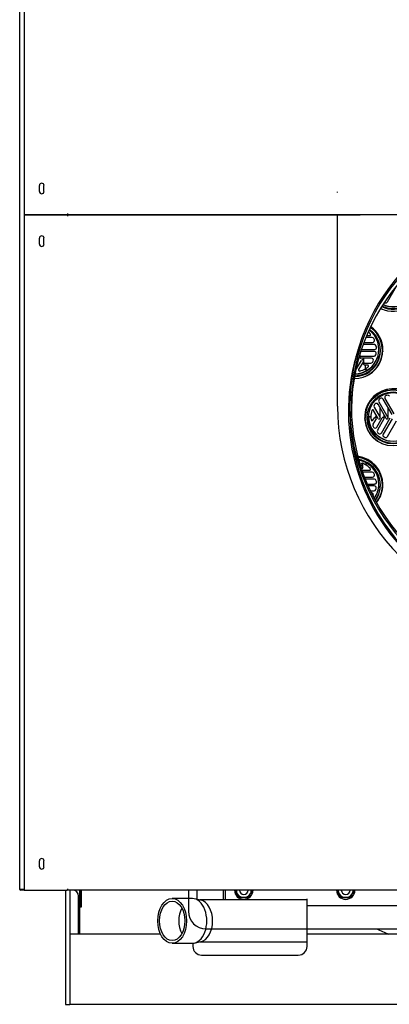
# Model space of a CAD drawing. Units: millimetres. Extents: x 888 to 7876, y 1377 to 5507.
# Drawn here: x 6672 to 7093, y 3265 to 4386 of the extents above; entities that cross this region are included whole.
import ezdxf

# ---------------------------------------------------------------- set-up
doc = ezdxf.new("R2010")
doc.units = ezdxf.units.MM
doc.header["$LTSCALE"] = 10
for name, color, linetype in [('$TD_AUDIT_GENERATED_(14FE)', 7, 'Continuous'), ('34404 TIRANTE M1', 7, 'Continuous'), ('DAD0023 DADO M10', 7, 'Continuous'), ('Z12920008-11', 7, 'Continuous'), ('Z13455001', 7, 'Continuous'), ('Z13455002', 7, 'Continuous'), ('Z13455003', 7, 'Continuous'), ('Z13455010', 7, 'Continuous'), ('Z13455015', 7, 'Continuous'), ('Z13455026', 7, 'Continuous'), ('Z13455028', 7, 'Continuous'), ('Z13455201', 7, 'Continuous'), ('Z13455202', 7, 'Continuous'), ('Z13455205', 7, 'Continuous'), ('Z13455206', 7, 'Continuous'), ('Z1345530A', 7, 'Continuous'), ('Z1345530B', 7, 'Continuous'), ('Z1345530G', 7, 'Continuous'), ('Z1345530H', 7, 'Continuous'), ('Z1345530K1', 7, 'Continuous')]:
    doc.layers.add(name, color=color, linetype=linetype)

msp = doc.modelspace()

# ---------------------------------------------------------------- linework, layer by layer
at = {"layer": '$TD_AUDIT_GENERATED_(14FE)', "color": 7, "linetype": 'Continuous'}
for centre in [(6927.2, 3395.2), (7043.2, 3395.2)]:
    msp.add_arc(centre, 10.5, 180, 0, dxfattribs=at)
at = {"layer": '34404 TIRANTE M1', "color": 7, "linetype": 'Continuous'}
for centre in [(6927.2, 3395.2), (7043.2, 3395.2)]:
    msp.add_arc(centre, 5, 180, 0, dxfattribs=at)
at = {"layer": 'DAD0023 DADO M10', "color": 7, "linetype": 'Continuous'}
for p, q in [((6919.8, 3391), (6917.4, 3395.2)), ((6922.3, 3386.7), (6919.8, 3391)), ((6927.2, 3386.7), (6922.3, 3386.7)), ((6932.1, 3386.7), (6927.2, 3386.7)), ((6934.5, 3391), (6932.1, 3386.7)), ((6937, 3395.2), (6934.5, 3391)), ((7035.8, 3391), (7033.4, 3395.2)), ((7038.3, 3386.7), (7035.8, 3391)), ((7043.2, 3386.7), (7038.3, 3386.7)), ((7048.1, 3386.7), (7043.2, 3386.7)), ((7050.5, 3391), (7048.1, 3386.7)), ((7053, 3395.2), (7050.5, 3391))]:
    msp.add_line(p, q, dxfattribs=at)
for centre, start, end in [((6927.2, 3395.2), 180, 210), ((6927.2, 3395.2), 210, 270), ((6927.2, 3395.2), 270, 330), ((6927.2, 3395.2), 330, 0), ((7043.2, 3395.2), 180, 210), ((7043.2, 3395.2), 210, 270), ((7043.2, 3395.2), 270, 330), ((7043.2, 3395.2), 330, 0)]:
    msp.add_arc(centre, 8.5, start, end, dxfattribs=at)
at = {"layer": 'Z12920008-11', "color": 7, "linetype": 'Continuous'}
for p, q in [((7090.6, 4064.9), (7101, 4082.9)), ((7066.9, 4026.6), (7070.4, 4026.6)), ((7075.8, 4016.5), (7063, 4016.5)), ((7063.8, 4018.7), (7073.8, 4018.7)), ((7073.2, 4024.3), (7066, 4024.3)), ((7055, 4003.3), (7055.4, 4003.9)), ((7056.7, 4008.6), (7056.6, 4008.6)), ((7057.4, 4010.9), (7057.4, 4010.9)), ((7059.2, 4005.1), (7059.2, 4001.9)), ((7075.7, 4008.6), (7060.3, 4008.6)), ((7060.4, 4003), (7075.4, 4003)), ((7061.1, 4010.9), (7076, 4010.9)), ((7053.5, 3996.1), (7052.8, 3995)), ((7054.5, 3986.7), (7061.3, 3998.4)), ((7063.3, 3997.3), (7057.8, 3987.9)), ((7072.5, 4000.8), (7060.4, 4000.8)), ((7063.4, 3997.9), (7063.4, 4000.8)), ((7063.6, 4000.8), (7063.6, 3994.1)), ((7064.7, 3995.2), (7071.8, 3995.2)), ((7068, 3993), (7064.7, 3993)), ((7065.7, 3988.9), (7065.7, 3993)), ((7065.7, 3988.9), (7065.7, 3993)), ((7065.7, 3988.9), (7066.9, 3986.7)), ((7066.9, 3986.7), (7065.7, 3988.9)), ((7089.4, 3932.2), (7080, 3948.4)), ((7080.9, 3951.3), (7091.3, 3933.3)), ((7095.9, 3936.6), (7085.7, 3954.2)), ((7087.8, 3955), (7097.8, 3937.7)), ((7080.3, 3932.1), (7074.9, 3941.5)), ((7075.5, 3945.1), (7082.3, 3933.3)), ((7077.9, 3932.5), (7077.9, 3936.3)), ((7082.4, 3932.7), (7082.4, 3944.2)), ((7086.9, 3932.3), (7086.9, 3936.5)), ((7091.5, 3932.7), (7091.5, 3944.2)), ((7071.9, 3934.3), (7069.3, 3934.3)), ((7069.3, 3934.3), (7071.9, 3934.3)), ((7074.2, 3930.2), (7075.8, 3933)), ((7077.8, 3931.9), (7074.2, 3925.8)), ((7078.7, 3922.4), (7084.8, 3932.9)), ((7086.7, 3931.8), (7079.2, 3918.8)), ((7083.9, 3915.7), (7093.9, 3933.1)), ((7095.9, 3931.9), (7085.7, 3914.3)), ((7090.6, 3911.7), (7101, 3929.6)), ((7061, 3879.6), (7062.6, 3876.8)), ((7062.8, 3876.2), (7062.8, 3881)), ((7066.8, 3881.5), (7065.7, 3879.6)), ((7065.7, 3879.6), (7066.8, 3881.5)), ((7057.3, 3870.2), (7058, 3869.1)), ((7058.2, 3868.5), (7058.2, 3872.9)), ((7061.8, 3873.3), (7070.4, 3873.3)), ((7073.2, 3871.1), (7062.6, 3871.1)), ((7058.9, 3865.5), (7060.6, 3865.5)), ((7061.4, 3863.2), (7059.7, 3863.2)), ((7061.8, 3857.6), (7063.5, 3857.6)), ((7064.6, 3865.5), (7073.8, 3865.5)), ((7075.8, 3863.2), (7065.5, 3863.2)), ((7067.8, 3857.6), (7076, 3857.6)), ((7064.4, 3855.4), (7062.7, 3855.4)), ((7065, 3849.8), (7066.7, 3849.8)), ((7067.7, 3847.6), (7066, 3847.6)), ((7075.7, 3855.4), (7068.8, 3855.4)), ((7071.4, 3849.8), (7075.4, 3849.8)), ((7072.5, 3847.6), (7072.5, 3847.6)), ((7068.6, 3842), (7070.3, 3842))]:
    msp.add_line(p, q, dxfattribs=at)
for centre, radius, start, end in [((7097.2, 4087.5), 25.4, 245.568, 248.3642), ((7053, 4010.9), 25.3, 25.8596, 28.9878), ((7053, 4010.9), 25.3, 5.5625, 8.3603), ((7053, 4010.9), 25.3, 345.9761, 348.8217), ((7097.2, 3934.2), 25.4, 105.9755, 108.8195), ((7097.2, 3934.3), 25.4, 125.5514, 128.3479), ((7097.2, 3934.3), 25.4, 225.9906, 228.8352), ((7097.2, 3934.3), 25.4, 245.568, 248.3642), ((7053, 3857.6), 25.4, 84.4531, 87.7961), ((7053, 3857.6), 25.3, 25.8596, 28.9878), ((7053, 3857.6), 25.3, 5.5625, 8.3603), ((7053, 3857.6), 25.3, 345.9761, 348.8217)]:
    msp.add_arc(centre, radius, start, end, dxfattribs=at)
for centre, major_axis, start_param, end_param in [((7097.2, 4087.5), (27.9, 0), 4.285741, 5.235988), ((7088.7, 4066), (-2.24, 0), 1.193063, 2.617994), ((7053, 4010.9), (25.4, 0), 0.765865, 0.900334), ((7070.4, 4027.7), (-1.12, 0), 1.570796, 3.907458), ((7073.2, 4022.1), (2.24, 0), 0.505787, 1.570796), ((7073.8, 4021), (-2.24, 0), 1.570796, 3.592793), ((7075.8, 4014.2), (2.24, 0), 0.145866, 1.570796), ((7076, 4013.1), (-2.24, 0), 1.570796, 3.238644), ((7060.4, 4001.9), (1.12, 0), 1.570796, 4.712389), ((7053, 4010.9), (-27.9, 0), 2.094395, 3.141593), ((7075.4, 4005.3), (2.24, 0), 4.712389, 6.038503), ((7075.7, 4006.4), (-2.24, 0), 2.94656, 4.712389), ((7062.3, 3997.9), (-1.12, 0), 2.617994, 5.759587), ((7064.7, 3994.1), (1.12, 0), 1.570796, 4.712389), ((7053, 4010.9), (25.4, 0), 5.235988, 5.379549), ((7068, 3991.9), (-1.12, 0), 2.237956, 4.712389), ((7071.8, 3997.5), (2.24, 0), 4.712389, 5.662743), ((7072.5, 3998.6), (-2.24, 0), 2.579515, 4.712389), ((7053, 4010.9), (25.4, 0), 5.662743, 5.721107), ((7053, 4010.9), (27.9, 0), 4.615026, 4.639877), ((7051.3, 3987.8), (2.24, 0), 4.466837, 4.639991), ((7053, 4010.9), (27.9, 0), 4.740442, 5.235988), ((7058.8, 3987.4), (1.12, 0), 2.617994, 4.954655), ((7053, 4010.9), (25.4, 0), 4.954655, 5.235988), ((7089.8, 3956.1), (2.24, 0), 1.899363, 3.665191), ((7090.9, 3956.5), (2.24, 0), 0.523599, 1.849713), ((7077.4, 3946.2), (2.24, 0), 2.600182, 3.665191), ((7097.2, 3934.3), (-25.4, 0), 5.687189, 5.741775), ((7078.1, 3947.2), (2.24, 0), 0.523599, 2.545596), ((7082.9, 3952.4), (2.24, 0), 2.240261, 3.665191), ((7083.8, 3953.1), (2.24, 0), 0.523599, 2.191447), ((7097.2, 3934.3), (25.4, 0), 2.86026, 3.141593), ((7073.9, 3941), (1.12, 0), 0.523599, 2.86026), ((7097.2, 3934.3), (27.9, 0), 3.141593, 5.235988), ((7097.2, 3934.3), (-25.4, 0), 0, 0.143561), ((7073.2, 3930.8), (-1.12, 0), 0.143561, 2.617994), ((7076.2, 3924.7), (2.24, 0), 2.617994, 3.568348), ((7097.2, 3934.3), (-25.4, 0), 0.426754, 0.485119), ((7076.8, 3932.5), (-1.12, 0), 2.617994, 5.759587), ((7081.3, 3932.7), (-1.12, 0), 0.523599, 3.665191), ((7085.8, 3932.3), (-1.12, 0), 2.617994, 5.759587), ((7090.3, 3932.7), (-1.12, 0), 0.523599, 3.665191), ((7076.8, 3923.5), (-2.24, 0), 0.485119, 2.617994), ((7081.2, 3917.6), (2.24, 0), 2.617994, 3.944108), ((7082, 3916.9), (-2.24, 0), 0.852165, 2.617994), ((7087.7, 3913.2), (2.24, 0), 2.617994, 4.285842), ((7088.7, 3912.8), (-2.24, 0), 1.193063, 2.617994), ((7053.9, 3880.7), (2.24, 0), 1.532317, 1.676568), ((7062, 3880.1), (1.12, 0), 1.190759, 3.665191), ((7053, 3857.6), (25.4, 0), 1.047198, 1.190759), ((7053, 3857.6), (25.4, 0), 0.765865, 1.047198), ((7057, 3868.5), (-1.12, 0), 2.711275, 3.665191), ((7061.6, 3876.2), (-1.12, 0), 1.113242, 3.665191), ((7070.4, 3874.4), (-1.12, 0), 1.570796, 3.907458), ((7073.2, 3868.8), (2.24, 0), 0.505787, 1.570796), ((7073.8, 3867.7), (-2.24, 0), 1.570796, 3.592793), ((7053, 3857.6), (-27.9, 0), 2.516204, 3.141593), ((7075.8, 3861), (2.24, 0), 0.145866, 1.570796), ((7076, 3859.9), (-2.24, 0), 1.570796, 3.238644), ((7072.5, 3845.3), (-2.24, 0), 2.579515, 4.712389), ((7075.4, 3852), (2.24, 0), 4.712389, 6.038503), ((7075.7, 3853.2), (-2.24, 0), 2.94656, 4.712389), ((7053, 3857.6), (-27.9, 0), 2.28469, 2.352336), ((7090.9, 3803.2), (2.24, 0), 0.523599, 1.740138)]:
    msp.add_ellipse(centre, major_axis=major_axis, ratio=0.999657, start_param=start_param, end_param=end_param, dxfattribs=at)
at = {"layer": 'Z13455001', "color": 7, "linetype": 'Continuous'}
for p, q in [((6724.2, 3395.2), (6724.2, 3265.2)), ((6724.2, 3265.2), (6729.2, 3265.2))]:
    msp.add_line(p, q, dxfattribs=at)
at = {"layer": 'Z13455002', "color": 7, "linetype": 'Continuous'}
for p, q in [((6864.2, 3395.2), (6864.2, 3371.2)), ((6884.2, 3351.2), (7664.2, 3351.2))]:
    msp.add_line(p, q, dxfattribs=at)
for centre, radius, start, end in [((7097.2, 4086.8), 32.5, 243.7757, 247.0496), ((7053, 4010.2), 32.5, 0, 55.1603), ((7053, 4010.2), 32.5, 292.4794, 0), ((7097.2, 3933.6), 32.5, 0, 247.0496), ((7053, 3856.9), 32.5, 88.2216, 92.1066), ((7053, 3856.9), 32.5, 0, 83.3066), ((7053, 3856.9), 32.5, 321.0802, 0), ((7053, 3856.9), 32.5, 309.4859, 312.4648), ((7097.2, 3780.3), 32.5, 106.8214, 108.8441), ((6884.2, 3371.2), 20, 180, 270)]:
    msp.add_arc(centre, radius, start, end, dxfattribs=at)
at = {"layer": 'Z13455003', "color": 7, "linetype": 'Continuous'}
msp.add_line((6740.2, 3395.2), (6740.2, 3345.2), dxfattribs=at)
for centre, start, end in [((7053, 4024.9), 331.012, 333.0728), ((7097.2, 3948.3), 206.9272, 208.988), ((7053, 3871.7), 331.012, 333.0728)]:
    msp.add_arc(centre, 36.4, start, end, dxfattribs=at)
at = {"layer": 'Z13455010', "color": 7, "linetype": 'Continuous'}
for p, q in [((6729.2, 3395.2), (6729.2, 3345.2)), ((6739.2, 3345.2), (6739.2, 3388.2))]:
    msp.add_line(p, q, dxfattribs=at)
msp.add_arc((6732.2, 3388.2), 7, 0, 90, dxfattribs=at)
at = {"layer": 'Z13455015', "color": 7, "linetype": 'Continuous'}
for p, q in [((7084.9, 4013.6), (7084.9, 4014.1)), ((7084.9, 4009.6), (7084.9, 4010.5)), ((7065.3, 3937.4), (7065.3, 3936.9)), ((7065.3, 3933.9), (7065.3, 3932.9)), ((7084.9, 3860.3), (7084.9, 3860.8)), ((7084.9, 3856.3), (7084.9, 3857.3))]:
    msp.add_line(p, q, dxfattribs=at)
for centre, major_axis, start_param, end_param in [((7097.2, 4086.2), (31.9, 0), 4.254445, 6.283185), ((7097.2, 4086.2), (29.7, 0), 4.253096, 6.283185), ((7097.2, 4087.1), (29.7, 0), 4.270379, 6.267092), ((7097.2, 4087.2), (27.9, 0), 4.279496, 6.283185), ((7053, 4009.6), (-31.9, 0), 1.5647, 4.109948), ((7053, 4010.5), (-31.9, 0), 3.141593, 4.101618), ((7053, 4009.6), (-29.7, 0), 1.577439, 4.08307), ((7053, 4010.6), (-27.9, 0), 1.596628, 4.069786), ((7053, 4013.5), (-30.1, 0), 3.747888, 3.886879), ((7053, 4013.6), (-31.9, 0), 3.082867, 3.255738), ((7097.2, 3986.2), (-30.1, 0), 5.12065, 5.140844), ((7053, 4014.1), (31.9, 0), 0, 0.095003), ((7053, 4017.1), (-31.9, 0), 3.082867, 3.111295), ((7053, 4010.5), (29.7, 0), 4.724911, 6.267092), ((7097.2, 3982.7), (-31.9, 0), 5.092063, 5.122895), ((7097.2, 3979.2), (-31.9, 0), 5.083174, 5.122895), ((7097.2, 3983.2), (-31.9, 0), 5.093245, 5.120101), ((7097.2, 3979.7), (-31.9, 0), 5.090091, 5.120101), ((7097.2, 3982.6), (-30.1, 0), 5.113401, 5.140844), ((7053, 4009.6), (-29.7, 0), 1.460374, 1.486238), ((7053, 4010.5), (29.7, 0), 4.607616, 4.632711), ((7053, 4010.6), (-27.9, 0), 1.47131, 1.496431), ((7053, 4009.6), (-31.9, 0), 1.456258, 1.482006), ((7097.2, 3933.9), (-31.9, 0), 3.141593, 6.283185), ((7097.2, 3936.9), (-30.1, 0), 5.537899, 5.67689), ((7053, 3906.5), (-31.9, 0), 4.304677, 4.331533), ((7053, 3906.1), (-31.9, 0), 4.301882, 4.332715), ((7053, 3909.5), (-30.1, 0), 4.283934, 4.304128), ((7097.2, 3936.9), (-31.9, 0), 6.16904, 6.283185), ((7097.2, 3937.4), (-31.9, 0), 6.198122, 6.283185), ((7097.2, 3940.5), (-31.9, 0), 0.030297, 0.047428), ((7097.2, 3936.9), (-31.9, 0), 0, 0.047428), ((7053, 3902.5), (31.9, 0), 1.16029, 1.200011), ((7053, 3906), (-30.1, 0), 4.283934, 4.311377), ((7053, 3903), (31.9, 0), 1.163084, 1.193094), ((7097.2, 3933.9), (-29.7, 0), 0.016094, 3.125499), ((7053, 3857.3), (-31.9, 0), 4.693719, 4.749802), ((7053, 3856.3), (-31.9, 0), 4.681346, 4.732801), ((7053, 3857.3), (-27.9, 0), 4.657565, 4.72401), ((7053, 3856.3), (-29.7, 0), 4.660878, 4.712389), ((7053, 3857.3), (-31.9, 0), 3.141593, 4.593508), ((7053, 3856.3), (-31.9, 0), 2.479503, 4.575792), ((7053, 3856.3), (-29.7, 0), 2.512068, 4.5513), ((7053, 3857.3), (-27.9, 0), 2.524175, 4.514309), ((7053, 3860.3), (-30.1, 0), 3.747888, 3.886879), ((7053, 3857.3), (-29.7, 0), 2.495138, 3.125499), ((7097.2, 3829.4), (-31.9, 0), 5.092063, 5.122895), ((7097.2, 3829.9), (-31.9, 0), 5.093245, 5.120101), ((7053, 3860.3), (-31.9, 0), 3.082867, 3.255738), ((7097.2, 3832.9), (-30.1, 0), 5.12065, 5.140844), ((7097.2, 3829.4), (-30.1, 0), 5.113401, 5.140844), ((7053, 3860.8), (31.9, 0), 0, 0.095003), ((7053, 3863.8), (-31.9, 0), 3.082867, 3.111295), ((7097.2, 3825.9), (-31.9, 0), 5.083174, 5.122895), ((7097.2, 3826.4), (-31.9, 0), 5.090091, 5.120101), ((7053, 3857.3), (-27.9, 0), 2.291429, 2.349092), ((7053, 3857.3), (-29.7, 0), 2.277214, 2.330997), ((7053, 3856.3), (-29.7, 0), 2.292572, 2.346516), ((7053, 3856.3), (-31.9, 0), 2.27193, 2.325766), ((7097.2, 3780.7), (31.9, 0), 1.869694, 1.907624), ((7097.2, 3779.7), (-31.9, 0), 4.980524, 5.031043), ((7097.2, 3779.7), (29.7, 0), 1.811498, 1.866481), ((7097.2, 3780.7), (-27.9, 0), 4.950797, 5.008495)]:
    msp.add_ellipse(centre, major_axis=major_axis, ratio=0.999657, start_param=start_param, end_param=end_param, dxfattribs=at)
for centre, major_axis in [((7097.2, 3932.9), (-31.9, 0)), ((7097.2, 3932.9), (-29.7, 0)), ((7097.2, 3933.9), (-27.9, 0))]:
    msp.add_ellipse(centre, major_axis=major_axis, ratio=0.999657, dxfattribs=at)
at = {"layer": 'Z13455026', "color": 7, "linetype": 'Continuous'}
for p, q in [((6868.7, 3385.7), (6845.7, 3385.7)), ((6878.4, 3383.9), (6870.9, 3385.5)), ((6999.2, 3384.1), (6877.4, 3384.1)), ((6845.7, 3334.7), (6868.7, 3334.7)), ((6870.9, 3335), (6878.4, 3336.6)), ((6877.4, 3336.3), (6999.2, 3336.3))]:
    msp.add_line(p, q, dxfattribs=at)
for major_axis in [(0, -25.5), (0, 22.4)]:
    msp.add_ellipse((6845.7, 3360.2), major_axis=major_axis, ratio=0.642788, dxfattribs=at)
for centre, major_axis, start_param, end_param in [((6868.7, 3360.2), (0, -25.5), 0, 3.141593), ((6867.6, 3360.2), (0, 22.4), 0.866643, 2.274949), ((6876.3, 3360.2), (0, -23.9), 0.134747, 3.006845)]:
    msp.add_ellipse(centre, major_axis=major_axis, ratio=0.642788, start_param=start_param, end_param=end_param, dxfattribs=at)
at = {"layer": 'Z13455028', "color": 7, "linetype": 'Continuous'}
for p, q in [((6999.2, 3331.2), (6999.2, 3385.2)), ((6729.2, 3345.2), (6729.2, 3265.2)), ((6832.4, 3345.2), (6729.2, 3345.2)), ((7819.2, 3345.2), (6999.2, 3345.2)), ((6869.2, 3334.8), (6869.2, 3331.2)), ((6879.2, 3321.2), (6989.2, 3321.2)), ((7819.2, 3265.2), (6729.2, 3265.2))]:
    msp.add_line(p, q, dxfattribs=at)
for centre, start, end in [((6879.2, 3331.2), 180, 270), ((6989.2, 3331.2), 270, 0)]:
    msp.add_arc(centre, 10, start, end, dxfattribs=at)
at = {"layer": 'Z13455201', "color": 7, "linetype": 'Continuous'}
msp.add_arc((7274.7, 3940.5), 228.5, 161.9637, 0, dxfattribs=at)
at = {"layer": 'Z13455202', "color": 7, "linetype": 'Continuous'}
msp.add_line((7047.9, 3946.2), (7047.9, 3940.1), dxfattribs=at)
for centre, major_axis, start_param, end_param in [((7274.7, 3946.2), (226.8, 0), 0.002488, 6.280698), ((7274.7, 3946.2), (225.1, 0), 0.002488, 6.280698), ((7274.7, 3940.1), (225.1, 0), 0.013689, 3.127904), ((7274.7, 3940.1), (226.8, 0), 3.141593, 6.280698)]:
    msp.add_ellipse(centre, major_axis=major_axis, ratio=0.99863, start_param=start_param, end_param=end_param, dxfattribs=at)
at = {"layer": 'Z13455205', "color": 7, "linetype": 'Continuous'}
for p, q in [((6874.2, 3384.8), (6874.2, 3395.2)), ((6904.2, 3384.1), (6904.2, 3395.2))]:
    msp.add_line(p, q, dxfattribs=at)
at = {"layer": 'Z13455206', "color": 7, "linetype": 'Continuous'}
for p, q in [((6906.2, 3384.1), (6906.2, 3395.2)), ((7254.2, 3377.2), (6999.2, 3377.2))]:
    msp.add_line(p, q, dxfattribs=at)
at = {"layer": 'Z1345530A', "color": 7, "linetype": 'Continuous'}
msp.add_arc((6673, 3396.1), 0.01, 233.1301, 270, dxfattribs=at)
at = {"layer": 'Z1345530B', "color": 7, "linetype": 'Continuous'}
for p, q in [((6672.2, 3396), (6672.2, 5266.4)), ((6673, 3396), (6672.2, 3396)), ((6673, 3396), (6677.2, 3396)), ((6677.2, 3396), (6673, 3396)), ((6677.2, 3395.2), (6673, 3395.2)), ((6727.2, 3396), (6726.2, 3396)), ((6727.2, 3395.2), (6726.2, 3395.2)), ((6741.4, 3395.2), (6741.4, 3376)), ((6742.2, 3395.2), (6742.2, 3376)), ((6742.2, 3376), (6741.4, 3376))]:
    msp.add_line(p, q, dxfattribs=at)
for centre, radius, start, end in [((6673, 3396), 0.802, 180, 270), ((6673, 3396), 0.002, 180, 270), ((6741.4, 3395.2), 0.002, 0, 90)]:
    msp.add_arc(centre, radius, start, end, dxfattribs=at)
at = {"layer": 'Z1345530G', "color": 7, "linetype": 'Continuous'}
for p, q in [((6677.2, 5265.2), (6677.2, 4164.1)), ((6694.5, 4197.5), (6694.5, 4190.8)), ((6699.8, 4190.8), (6699.8, 4197.5)), ((6677.2, 4164.1), (6726.2, 4164.1)), ((6726.2, 4164.9), (6726.2, 4164.1)), ((6727.2, 4164.9), (6726.2, 4164.9)), ((6727.2, 4164.1), (6727.2, 4164.9)), ((7821.2, 4164.1), (6727.2, 4164.1))]:
    msp.add_line(p, q, dxfattribs=at)
for centre, start, end in [((6697.2, 4197.5), 0, 180), ((6697.2, 4190.8), 180, 0)]:
    msp.add_arc(centre, 2.65, start, end, dxfattribs=at)
at = {"layer": 'Z1345530H', "color": 7, "linetype": 'Continuous'}
for p, q in [((7033.9, 4189.4), (7033.9, 4190.3)), ((6677.2, 4164.1), (6677.2, 3395.2)), ((6726.2, 4164.1), (6677.2, 4164.1)), ((6726.2, 4163.3), (6726.2, 4164.1)), ((6726.2, 4163.3), (6727.2, 4163.3)), ((6727.2, 4164.1), (7059.7, 4164.1)), ((6727.2, 4164.1), (6727.2, 4163.3)), ((7033.9, 3946.2), (7033.9, 4164.1)), ((6694.5, 4137.5), (6694.5, 4130.8)), ((6699.8, 4130.8), (6699.8, 4137.5)), ((6694.5, 3428.6), (6694.5, 3421.9)), ((6699.8, 3421.9), (6699.8, 3428.6)), ((6677.2, 3395.2), (6726.2, 3395.2)), ((6726.2, 3396), (6726.2, 3395.2)), ((6727.2, 3396), (6726.2, 3396)), ((7821.2, 3395.2), (6726.7, 3395.2)), ((6727.2, 3395.2), (6727.2, 3396))]:
    msp.add_line(p, q, dxfattribs=at)
for centre, radius, start, end in [((6697.2, 4137.5), 2.65, 0, 180), ((6697.2, 4130.8), 2.65, 180, 0), ((7274.7, 3946.2), 240.8, 180, 0), ((6697.2, 3428.6), 2.65, 0, 180), ((6697.2, 3421.9), 2.65, 180, 0)]:
    msp.add_arc(centre, radius, start, end, dxfattribs=at)
at = {"layer": 'Z1345530K1', "color": 7, "linetype": 'Continuous'}
msp.add_arc((7274.2, 3781.2), 472.5, 245.5127, 247.3317, dxfattribs=at)

doc.saveas('drawing.dxf')
